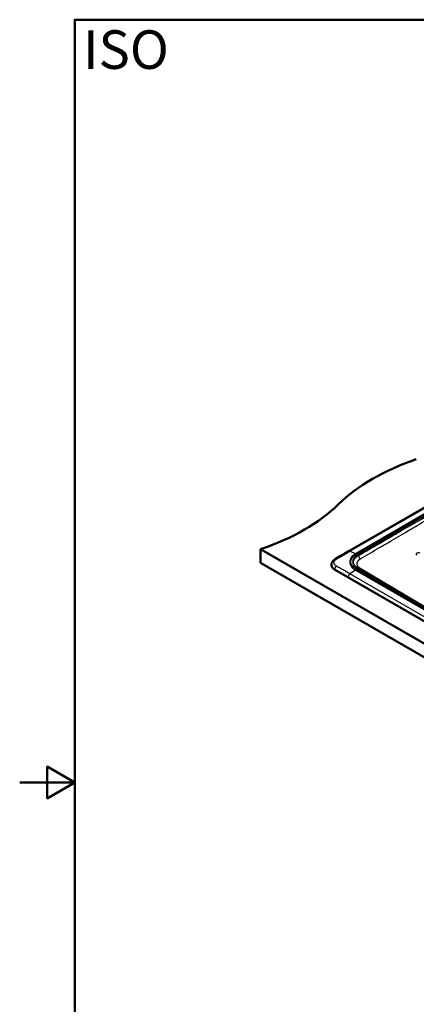
# Model space of a CAD drawing. Units: millimetres. Extents: x 0 to 2100, y 0 to 2970.
# Drawn here: x 0 to 720, y 1082 to 2870 of the extents above; entities that cross this region are included whole.
import ezdxf

# ---------------------------------------------------------------- set-up
doc = ezdxf.new("R2010")
doc.units = ezdxf.units.MM
doc.header["$LTSCALE"] = 10
for name, color, linetype, lineweight in [('Sketch Geometry(ISO)', 7, 'Continuous', 50), ('Symbols(ISO)', 7, 'Continuous', 25), ('Visible Edges(ISO)', 7, 'Continuous', 50), ('Visible Tangent Edges(ISO)', 7, 'Continuous', 25)]:
    doc.layers.add(name, color=color, linetype=linetype, lineweight=lineweight)
doc.styles.add('Text_5.0mm', font='arial.ttf', dxfattribs={"width": 0.9})

# ---------------------------------------------------------------- blocks, each defined once
blk = doc.blocks.new('Borders Default Border')
at = {"layer": 'Sketch Geometry(ISO)', "flags": 128}
for points in [[(10, 10), (10, 287), (200, 287), (200, 10), (10, 10)], [(0, 148.5), (10, 148.5), (5, 151.39), (5, 145.61), (10, 148.5)]]:
    blk.add_lwpolyline(points, dxfattribs=at)

msp = doc.modelspace()

# ---------------------------------------------------------------- linework, layer by layer
at = {"layer": 'Visible Edges(ISO)'}
for p, q in [((873.5, 2064.2), (597.6, 1904.9)), ((437.4, 1908.5), (437.4, 1884)), ((437.4, 1908.5), (1427.4, 1336.9)), ((1427.4, 1312.4), (437.4, 1884)), ((566.1, 1881), (566, 1880.5)), ((571.8, 1871.8), (1363.8, 1414.5)), ((604.6, 1874.3), (604.6, 1874.3)), ((609.9, 1876.8), (609.9, 1876.8))]:
    msp.add_line(p, q, dxfattribs=at)
for centre, major_axis, start_param, end_param in [((923.4, 1872.8), (-400, 0), 5.245107, 5.750467), ((234.3, 2107.4), (-400, 0), 2.103514, 2.608875), ((600.1, 1900.6), (-2.5, 4.33), 0, 0.000016), ((585.9, 1879.9), (-19.9, 0), 6.233719, 7.068583), ((588.8, 1879.9), (-12, 0), 0.684121, 0.684123)]:
    msp.add_ellipse(centre, major_axis=major_axis, ratio=0.57735, start_param=start_param, end_param=end_param, dxfattribs=at)
for points in [[(572.9, 1890.6), (581.2, 1895.5), (589.4, 1900.2), (597.6, 1904.9)], [(609.9, 1876.8), (611.1, 1875.5), (612.7, 1874.2), (614.6, 1873.1)]]:
    msp.add_open_spline(points, degree=3, dxfattribs=at)
for points, knots in [([(566.1, 1881), (566.2, 1882.3), (566.6, 1883.6), (567.8, 1886), (568.7, 1887.1), (570.6, 1889), (571.7, 1889.9), (572.9, 1890.6)], [0, 0, 0, 0, 0.485916, 0.485916, 0.992258, 0.992258, 1.454169, 1.454169, 1.454169, 1.454169]), ([(614.6, 1873.1), (638, 1859.4), (661.4, 1845.7), (714.3, 1815), (743.7, 1797.9), (773.2, 1780.9)], [0, 0, 0, 0, 10.000023, 10.000023, 22.522522, 22.522522, 22.522522, 22.522522])]:
    msp.add_open_spline(points, degree=3, knots=knots, dxfattribs=at)
at = {"layer": 'Visible Tangent Edges(ISO)'}
for p, q in [((599.8, 1904.9), (875.6, 2064.1)), ((885.4, 2059.6), (609.6, 1900.4)), ((887.5, 2058.5), (611.8, 1899.3)), ((609.6, 1900.4), (599.8, 1904.9)), ((571.9, 1872.3), (571.8, 1871.8)), ((609.6, 1870.6), (599.8, 1863.8)), ((1342.3, 1435.1), (599.8, 1863.8)), ((609.6, 1870.6), (1352.1, 1441.9)), ((611.8, 1871.9), (1354.2, 1443.3)), ((818.1, 1754.9), (619.4, 1872.8)), ((596.6, 1858.2), (1339.1, 1429.5))]:
    msp.add_line(p, q, dxfattribs=at)
for centre, major_axis, ratio, start_param, end_param in [((600.1, 1900.6), (-2.5, 4.33), 0.57735, 5.599577, 6.283185), ((611.8, 1874.8), (15, -26), 0.57735, 2.356194, 2.457984), ((613.7, 1896.5), (-1, 1.73), 0.578123, 4.549842, 5.497117), ((619.4, 1897.9), (3.95, -6.85), 0.57735, 4.550513, 5.481076), ((724.3, 1899.5), (-4.13, 0.06), 0.586918, 3.935487, 7.07708), ((575.4, 1874.1), (-2.45, -4.36), 0.584347, 3.988595, 5.420868), ((575.4, 1886.2), (-2.55, 4.3), 0.569188, 5.560459, 6.283185), ((600.1, 1859.9), (-2.5, -4.33), 0.57735, 4.028781, 5.427974), ((611.8, 1847.5), (15, 26), 0.578017, 0.785976, 0.887766), ((613.6, 1871.4), (1.01, 1.73), 0.581984, 0, 0.78946), ((619.5, 1879.3), (-4.08, -6.88), 0.565918, 0.225331, 0.792171)]:
    msp.add_ellipse(centre, major_axis=major_axis, ratio=ratio, start_param=start_param, end_param=end_param, dxfattribs=at)
for points, knots in [([(888.9, 2057.7), (868.8, 2046.1), (848.7, 2034.5), (805.7, 2009.6), (782.7, 1996.3), (736.9, 1969.6), (714, 1956.3), (665.3, 1928), (639.6, 1913.1), (613.7, 1898.1)], [-160.275771, -160.275771, -160.275771, -160.275771, -125.650048, -125.650048, -86.081608, -86.081608, -46.513621, -46.513621, -2, -2, -2, -2]), ([(614.9, 1896.8), (640.7, 1911.7), (666.5, 1926.7), (715.2, 1954.9), (738.1, 1968.1), (784, 1994.6), (806.9, 2007.9), (850, 2032.7), (870.1, 2044.3), (890.2, 2055.9)], [2, 2, 2, 2, 46.513621, 46.513621, 86.081608, 86.081608, 125.650048, 125.650048, 160.275771, 160.275771, 160.275771, 160.275771]), ([(619.3, 1891.5), (630.8, 1898.2), (647.9, 1908.2), (676.5, 1924.9), (699.2, 1938.3), (727.7, 1955.1), (750.4, 1968.5), (770.3, 1980.2), (784.5, 1988.6), (799.5, 1997.4), (811.6, 2004.5), (821.6, 2010.4), (826.5, 2013.3), (834.3, 2017.9), (844.3, 2023.7), (855.7, 2030.4), (867.1, 2037.1), (875.7, 2042.1), (884.3, 2047.1), (890, 2050.4), (892.9, 2052.1)], [2, 2, 2, 2, 9.156405, 12.734715, 19.891547, 23.470049, 30.62715, 34.20571, 35.994984, 39.573508, 43.620602, 43.620602, 45.835805, 46.730403, 48.519586, 52.097896, 53.887023, 55.676133, 57.465225, 59.254302, 59.254302, 59.254302, 59.254302]), ([(575.1, 1890.4), (575.6, 1890.7), (576.1, 1891.1), (577.2, 1891.7), (577.7, 1892), (579.2, 1892.9), (580.2, 1893.5), (583.3, 1895.3), (585.4, 1896.5), (591.5, 1900.1), (595.6, 1902.5), (599.8, 1904.9)], [2, 2, 2, 2, 2.302801, 2.302801, 2.607283, 2.607283, 3.217866, 3.217866, 4.438841, 4.438841, 6.879667, 6.879667, 6.879667, 6.879667]), ([(609.6, 1900.4), (607.9, 1899.4), (606.4, 1898.3), (603.9, 1896), (602.8, 1894.8), (601.5, 1892.9), (601.2, 1892.3), (600.7, 1891.3), (600.6, 1891), (600.4, 1890.3), (600.2, 1890), (600, 1889), (599.8, 1888.3), (599.6, 1886.9), (599.6, 1886.2), (599.6, 1884.9), (599.6, 1884.2), (599.8, 1882.8), (600, 1882.2), (600.2, 1881.1), (600.4, 1880.8), (600.6, 1880.1), (600.7, 1879.8), (601.2, 1878.8), (601.5, 1878.1), (602.8, 1876.2), (603.9, 1875), (606.4, 1872.6), (607.9, 1871.5), (609.6, 1870.6)], [2, 2, 2, 2, 4.16527, 4.16527, 6.333223, 6.333223, 7.420884, 7.420884, 7.965643, 7.965643, 8.509801, 8.509801, 9.59811, 9.59811, 10.690493, 10.690493, 11.783135, 11.783135, 12.871436, 12.871436, 13.415397, 13.415397, 13.960414, 13.960414, 15.047988, 15.047988, 17.215924, 17.215924, 19.380887, 19.380887, 19.380887, 19.380887]), ([(611.8, 1871.9), (610.2, 1872.8), (608.8, 1873.8), (606.3, 1875.9), (605.1, 1877), (603.8, 1878.8), (603.4, 1879.4), (602.8, 1880.3), (602.6, 1880.6), (602.3, 1881.2), (602.2, 1881.5), (601.8, 1882.4), (601.6, 1883.1), (601.4, 1884.3), (601.3, 1885), (601.3, 1886.3), (601.4, 1886.9), (601.6, 1888.2), (601.8, 1888.8), (602.2, 1889.7), (602.3, 1890), (602.6, 1890.7), (602.8, 1891), (603.4, 1891.9), (603.8, 1892.5), (605.1, 1894.2), (606.3, 1895.3), (608.8, 1897.4), (610.2, 1898.4), (611.8, 1899.3)], [-19.380887, -19.380887, -19.380887, -19.380887, -17.215924, -17.215924, -15.047988, -15.047988, -13.960414, -13.960414, -13.415397, -13.415397, -12.871436, -12.871436, -11.783135, -11.783135, -10.690493, -10.690493, -9.59811, -9.59811, -8.509801, -8.509801, -7.965643, -7.965643, -7.420884, -7.420884, -6.333223, -6.333223, -4.16527, -4.16527, -2.001895, -2.001895, -2.001895, -2.001895]), ([(613.7, 1898.1), (612.4, 1897.4), (609.9, 1895.6), (606.9, 1892.5), (605.1, 1889.1), (604.5, 1885.7), (605.1, 1882.2), (606.8, 1878.7), (609.8, 1875.5), (612.4, 1873.8), (613.6, 1873)], [-26.383073, -26.383073, -26.383073, -26.383073, -23.544747, -20.407533, -17.12527, -14.252756, -11.323565, -8.08483, -4.608658, -2, -2, -2, -2]), ([(609.9, 1876.8), (609.4, 1877.3), (608.1, 1878.9), (606.7, 1881.7), (606.2, 1885), (606.7, 1888.2), (608.4, 1891.5), (611.2, 1894.4), (613.6, 1896.1), (614.9, 1896.8)], [6.347664, 6.347664, 6.347664, 6.347664, 8.08483, 11.323565, 14.252756, 17.12527, 20.407533, 23.544747, 26.383073, 26.383073, 26.383073, 26.383073]), ([(566.1, 1881), (566.1, 1880.7), (566, 1880.4), (566.1, 1878.8), (566.6, 1877.4), (567.9, 1875.5), (568.6, 1874.8), (570.1, 1873.5), (570.9, 1872.9), (571.9, 1872.3)], [-3.724045, -3.724045, -3.724045, -3.724045, -3.584221, -3.584221, -2.842041, -2.842041, -2.421053, -2.421053, -2, -2, -2, -2]), ([(575.1, 1878), (574.4, 1878.5), (573.8, 1878.9), (572.6, 1879.9), (572.2, 1880.4), (571.1, 1881.9), (570.8, 1883), (570.7, 1884.7), (570.8, 1885.4), (571.3, 1886.7), (571.7, 1887.3), (572.5, 1888.4), (573, 1888.8), (574, 1889.7), (574.5, 1890.1), (575.1, 1890.4)], [2, 2, 2, 2, 2.421053, 2.421053, 2.842041, 2.842041, 3.584221, 3.584221, 4.058407, 4.058407, 4.532544, 4.532544, 4.888281, 4.888281, 5.244113, 5.244113, 5.244113, 5.244113]), ([(599.8, 1863.8), (595.6, 1866.2), (591.5, 1868.5), (585.4, 1872.1), (583.3, 1873.3), (580.2, 1875.1), (579.2, 1875.7), (577.7, 1876.5), (577.2, 1876.8), (576.1, 1877.5), (575.6, 1877.7), (575.1, 1878)], [2, 2, 2, 2, 4.440851, 4.440851, 5.661837, 5.661837, 6.272439, 6.272439, 6.576908, 6.576908, 6.879716, 6.879716, 6.879716, 6.879716]), ([(619.4, 1872.8), (618.2, 1873.5), (616.9, 1874.5), (615.7, 1875.7), (615.2, 1876.3), (614.8, 1876.8), (614.3, 1877.4), (614, 1878), (613.6, 1878.6), (613.4, 1879.2), (613.1, 1879.9), (613, 1880.5), (612.8, 1881.3), (612.8, 1881.9), (612.8, 1882.7), (612.8, 1883.3), (612.9, 1883.9), (613, 1884.3), (613.1, 1884.7), (613.2, 1885), (613.5, 1885.5), (613.7, 1886), (614.1, 1886.7), (614.6, 1887.5), (615.1, 1888.2), (615.8, 1888.8), (616.2, 1889.3), (616.7, 1889.7), (617, 1890), (617.4, 1890.3), (617.7, 1890.5), (618.1, 1890.8), (618.5, 1891), (618.9, 1891.3), (619.2, 1891.4), (619.3, 1891.5)], [2, 2, 2, 2, 2.44845, 2.568408, 2.629504, 2.753851, 2.81707, 2.945493, 3.011328, 3.144801, 3.212386, 3.349086, 3.418138, 3.557458, 3.627653, 3.768906, 3.839885, 3.91104, 3.946671, 4.018009, 4.053706, 4.196544, 4.267922, 4.410361, 4.552097, 4.622597, 4.762647, 4.797435, 4.866707, 4.901182, 4.969786, 5.003907, 5.071766, 5.105497, 5.172539, 5.172539, 5.172539, 5.172539]), ([(571.9, 1872.3), (572.4, 1872), (572.9, 1871.8), (573.9, 1871.2), (574.4, 1870.9), (576, 1870), (577, 1869.4), (580.1, 1867.6), (582.2, 1866.5), (588.4, 1862.9), (592.5, 1860.5), (596.6, 1858.2)], [-6.879716, -6.879716, -6.879716, -6.879716, -6.576908, -6.576908, -6.272439, -6.272439, -5.661837, -5.661837, -4.440851, -4.440851, -2.000014, -2.000014, -2.000014, -2.000014]), ([(613.6, 1873), (641.6, 1856.6), (683.9, 1831.9), (736.8, 1801.2), (761.6, 1786.9), (772.2, 1780.8)], [-82.656983, -82.656983, -82.656983, -82.656983, -39.689355, -18.152579, -2, -2, -2, -2])]:
    msp.add_open_spline(points, degree=3, knots=knots, dxfattribs=at)

# ---------------------------------------------------------------- block references
at = {"xscale": 10, "yscale": 10, "zscale": 10}
msp.add_blockref('Borders Default Border', (0, 0), dxfattribs=at)

# ---------------------------------------------------------------- texts
at = {"layer": 'Symbols(ISO)', "color": 7, "insert": (115.2, 2815.7), "char_height": 70, "width": 151.524, "attachment_point": 4, "style": 'Text_5.0mm'}
msp.add_mtext('\\fArial|b1|i0;{\\H70.0000;ISO}', dxfattribs=at)

doc.saveas('drawing.dxf')
